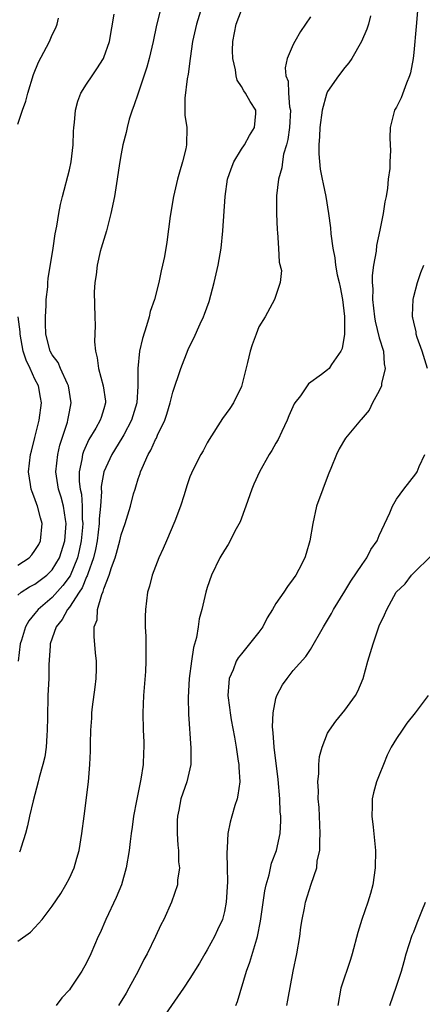
# Model space of a CAD drawing. Units: inches. Extents: x 2511000 to 2514000, y 1536000 to 1539000.
# Drawn here: x 2511931 to 2511978, y 1536157 to 1536272 of the extents above; entities that cross this region are included whole.
import ezdxf

# ---------------------------------------------------------------- set-up
doc = ezdxf.new("R2010")
doc.units = ezdxf.units.IN
doc.header["$MEASUREMENT"] = 0
doc.layers.add('LD25111536_2ft', color=55, linetype='Continuous')

msp = doc.modelspace()

# ---------------------------------------------------------------- linework, layer by layer
at = {"layer": 'LD25111536_2ft'}
for points, elevation in [([(2511931, 1536164.48), (2511932.47, 1536165.53), (2511933, 1536166.06), (2511933.83, 1536167), (2511935, 1536168.52), (2511935.99, 1536170.01), (2511936.59, 1536171), (2511937, 1536171.81), (2511937.56, 1536173), (2511937.88, 1536174.12), (2511938.12, 1536175), (2511938.45, 1536177), (2511938.72, 1536179), (2511939.21, 1536183), (2511939.38, 1536185), (2511939.45, 1536186.55), (2511939.44, 1536187.44), (2511939.49, 1536189), (2511939.61, 1536190.39), (2511939.62, 1536191), (2511939.69, 1536191.69), (2511940, 1536194), (2511940.1, 1536195), (2511940.13, 1536196.13), (2511940.13, 1536197), (2511940.03, 1536197.97), (2511939.87, 1536199.87), (2511939.89, 1536201), (2511940.21, 1536201.79), (2511940.28, 1536203), (2511940.75, 1536204.75), (2511940.92, 1536205.08), (2511941, 1536205.41), (2511941.62, 1536207), (2511941.89, 1536207.89), (2511942.31, 1536209), (2511942.47, 1536209.53), (2511942.86, 1536211), (2511943, 1536211.67), (2511943.49, 1536213), (2511944.09, 1536215), (2511944.46, 1536216.46), (2511944.62, 1536217), (2511944.73, 1536217.27), (2511945, 1536218.19), (2511945.21, 1536218.79), (2511945.26, 1536219), (2511945.44, 1536219.44), (2511946.14, 1536221), (2511946.47, 1536221.53), (2511947, 1536222.74), (2511947.1, 1536222.91), (2511947.24, 1536223.24), (2511948.07, 1536225), (2511948.32, 1536225.68), (2511948.69, 1536227), (2511949, 1536228.26), (2511949.93, 1536231), (2511950.8, 1536233.2), (2511951, 1536233.65), (2511951.46, 1536234.54), (2511952.19, 1536236.19), (2511952.57, 1536237), (2511952.69, 1536237.31), (2511953.22, 1536238.78), (2511953.83, 1536241), (2511954.29, 1536243), (2511954.63, 1536245), (2511954.84, 1536247), (2511955.08, 1536251), (2511955.37, 1536253), (2511955.79, 1536254.21), (2511956.1, 1536255), (2511957, 1536256.48), (2511957.34, 1536257), (2511957.92, 1536258.08), (2511958.5, 1536259), (2511958.64, 1536260.64), (2511958.64, 1536261), (2511958.01, 1536262.01), (2511957.47, 1536263), (2511957.27, 1536263.27), (2511957, 1536263.78), (2511956.5, 1536264.5), (2511956.36, 1536265), (2511956.28, 1536265.71), (2511955.97, 1536267), (2511955.94, 1536267.94), (2511955.97, 1536269), (2511956.38, 1536271), (2511957, 1536272.63)], 6984), ([(2511947.66, 1536273), (2511947.13, 1536270.87), (2511946.74, 1536269), (2511946.26, 1536267), (2511946, 1536266), (2511944.97, 1536263), (2511944.5, 1536261.5), (2511944.29, 1536261), (2511943.96, 1536259.96), (2511943.7, 1536259), (2511943.58, 1536258.42), (2511943.21, 1536257), (2511943, 1536255.93), (2511942.82, 1536254.82), (2511942.56, 1536253), (2511942.24, 1536251), (2511941.83, 1536249), (2511941.29, 1536247), (2511940.7, 1536245), (2511940.59, 1536244.59), (2511940.22, 1536243), (2511940.11, 1536241.89), (2511939.95, 1536241), (2511939.88, 1536239.88), (2511939.95, 1536237), (2511940.01, 1536236.01), (2511939.9, 1536234.1), (2511940.02, 1536233), (2511940.24, 1536232.24), (2511940.36, 1536231), (2511940.94, 1536229), (2511941.2, 1536227.2), (2511941.21, 1536227), (2511941, 1536226.3), (2511940.68, 1536225.32), (2511940.59, 1536225), (2511940.06, 1536224.06), (2511939.26, 1536222.74), (2511938.63, 1536221.37), (2511938.51, 1536221), (2511938.43, 1536220.43), (2511938.12, 1536219), (2511938.13, 1536217.87), (2511938.24, 1536217), (2511938.39, 1536216.39), (2511938.48, 1536215), (2511938.49, 1536213.51), (2511938.55, 1536213), (2511938.52, 1536212.52), (2511938.36, 1536211), (2511938.13, 1536209.87), (2511937.92, 1536209), (2511937.07, 1536206.93), (2511936.22, 1536205.78), (2511935, 1536204.41), (2511933.36, 1536203), (2511933, 1536202.54), (2511932.3, 1536201.7), (2511931.9, 1536201), (2511931.43, 1536199.43), (2511931.29, 1536199), (2511931.04, 1536197)], 6988), ([(2511952.4, 1536273), (2511951.75, 1536271), (2511951.3, 1536269), (2511951.02, 1536267.02), (2511950.79, 1536265.21), (2511950.67, 1536264.67), (2511950.4, 1536262.4), (2511950.42, 1536260.42), (2511950.63, 1536259), (2511950.61, 1536257), (2511950.51, 1536256.51), (2511950.13, 1536255), (2511949.8, 1536253.8), (2511949.55, 1536253), (2511949.08, 1536251), (2511948.71, 1536248.71), (2511948.31, 1536245.69), (2511948.03, 1536244.03), (2511947.83, 1536243), (2511947.65, 1536242.35), (2511947.4, 1536241), (2511946.87, 1536239), (2511946.38, 1536237.62), (2511946.26, 1536237), (2511945.97, 1536235.97), (2511945.5, 1536234.5), (2511945.16, 1536233), (2511944.93, 1536231), (2511944.96, 1536228.96), (2511944.82, 1536227), (2511944.23, 1536225), (2511943.31, 1536223.31), (2511943.1, 1536222.9), (2511941.92, 1536221), (2511941.01, 1536218.99), (2511940.7, 1536217.3), (2511940.7, 1536217), (2511940.72, 1536216.72), (2511940.6, 1536215), (2511940.47, 1536213.53), (2511940.47, 1536213), (2511940.22, 1536211), (2511940.03, 1536209.97), (2511939.8, 1536209), (2511939.13, 1536207.13), (2511939.08, 1536206.92), (2511939, 1536206.8), (2511938.49, 1536205.51), (2511938.12, 1536205), (2511937, 1536203.29), (2511936.76, 1536203), (2511936.16, 1536201.84), (2511935.46, 1536201), (2511934.78, 1536199), (2511934.75, 1536198.75), (2511934.62, 1536196.62), (2511934.6, 1536195), (2511934.51, 1536193), (2511934.44, 1536190.44), (2511934.42, 1536189), (2511934.36, 1536188.36), (2511934.28, 1536187), (2511934.13, 1536185.87), (2511933.92, 1536185), (2511933.5, 1536183.5), (2511933.38, 1536183), (2511932.79, 1536180.79), (2511932.38, 1536179), (2511932.13, 1536177.87), (2511931.89, 1536177), (2511931.38, 1536175.38), (2511931.28, 1536175), (2511931.2, 1536174.8)], 6986), ([(2511977.47, 1536273), (2511977.28, 1536270.72), (2511977, 1536267.7), (2511976.92, 1536267), (2511976.64, 1536265.36), (2511976.52, 1536265), (2511976.15, 1536264.15), (2511975.54, 1536262.46), (2511975, 1536261.36), (2511974.78, 1536261), (2511974.26, 1536259), (2511974.21, 1536257.79), (2511974.25, 1536257), (2511974.31, 1536256.31), (2511974.24, 1536255), (2511974.22, 1536254.22), (2511974.05, 1536253), (2511973.95, 1536251.95), (2511973.78, 1536251), (2511973.63, 1536250.37), (2511973.44, 1536249), (2511973.08, 1536247.08), (2511972.69, 1536245.31), (2511972.62, 1536244.62), (2511972.32, 1536243), (2511972.18, 1536241.82), (2511972.19, 1536241), (2511972.25, 1536240.25), (2511972.22, 1536239), (2511972.43, 1536237), (2511972.51, 1536236.51), (2511973, 1536234.57), (2511973.48, 1536233), (2511973.56, 1536231.56), (2511973.69, 1536231), (2511973.26, 1536229.26), (2511973.24, 1536229), (2511973, 1536228.39), (2511972.23, 1536227), (2511971.82, 1536226.18), (2511970.91, 1536225.09), (2511970.82, 1536225), (2511969.09, 1536222.91), (2511968.33, 1536221.67), (2511968.04, 1536221), (2511967.39, 1536219.39), (2511967.15, 1536218.85), (2511966.6, 1536217.4), (2511966.43, 1536217), (2511965.71, 1536215), (2511965.28, 1536213), (2511964.95, 1536211), (2511964.49, 1536209.51), (2511964.34, 1536209), (2511963.67, 1536207.67), (2511963.32, 1536207), (2511963, 1536206.55), (2511962.32, 1536205.68), (2511961.9, 1536205), (2511961, 1536203.69), (2511960.6, 1536203), (2511959.98, 1536202.02), (2511959.46, 1536201), (2511959, 1536200.37), (2511957, 1536197.86), (2511956.61, 1536197.39), (2511956.38, 1536197), (2511956.01, 1536196), (2511955.57, 1536195), (2511955.51, 1536194.49), (2511955.41, 1536193), (2511955.61, 1536191.61), (2511955.67, 1536191), (2511955.8, 1536190.2), (2511956.19, 1536188.19), (2511956.39, 1536187), (2511956.62, 1536185.38), (2511956.67, 1536185), (2511956.67, 1536184.67), (2511956.78, 1536183), (2511956.58, 1536181.42), (2511956.48, 1536181), (2511956.23, 1536180.23), (2511955.87, 1536179), (2511955.69, 1536178.31), (2511955.4, 1536177), (2511955.33, 1536175.33), (2511955.27, 1536174.73), (2511955.32, 1536173), (2511955.35, 1536171.35), (2511955.22, 1536169), (2511955, 1536167.91), (2511954.77, 1536167), (2511954.22, 1536165.78), (2511953.84, 1536165), (2511953, 1536163.46), (2511952.72, 1536163), (2511952.1, 1536161.9), (2511951, 1536160.12), (2511950.27, 1536159), (2511947.48, 1536155)], 6978), ([(2511931, 1536204.68), (2511931.4, 1536205), (2511932.37, 1536205.63), (2511933, 1536205.95), (2511934.38, 1536207), (2511935, 1536207.6), (2511935.84, 1536209), (2511936.48, 1536211), (2511936.63, 1536213), (2511936.54, 1536213.46), (2511936.32, 1536215), (2511936.04, 1536216.04), (2511935.73, 1536217), (2511935.42, 1536219), (2511935.64, 1536221), (2511935.9, 1536222.1), (2511936.77, 1536224.77), (2511936.83, 1536225), (2511937, 1536225.96), (2511937.21, 1536227), (2511936.9, 1536229), (2511936.79, 1536229.21), (2511935.98, 1536231), (2511935.69, 1536231.69), (2511935, 1536232.59), (2511934.77, 1536233), (2511934.25, 1536235), (2511934.24, 1536236.24), (2511934.21, 1536237), (2511934.31, 1536238.31), (2511934.31, 1536239), (2511934.49, 1536240.49), (2511934.5, 1536241), (2511934.53, 1536241.47), (2511935.11, 1536245), (2511935.35, 1536246.65), (2511935.55, 1536247.55), (2511935.77, 1536249), (2511935.96, 1536250.04), (2511936.19, 1536251), (2511937, 1536254.08), (2511937.2, 1536255), (2511937.44, 1536257), (2511937.48, 1536258.52), (2511937.51, 1536259), (2511937.6, 1536259.6), (2511937.69, 1536261), (2511937.96, 1536262.04), (2511938.33, 1536263), (2511939, 1536264.05), (2511939.63, 1536265), (2511940.2, 1536265.8), (2511940.95, 1536267), (2511941, 1536267.12), (2511941.64, 1536269), (2511942.18, 1536272.18)], 6990), ([(2511931, 1536259.37), (2511931.54, 1536261), (2511931.93, 1536262.07), (2511932.15, 1536263), (2511932.84, 1536265.16), (2511933.42, 1536266.58), (2511934.35, 1536268.35), (2511934.67, 1536269), (2511935, 1536269.76), (2511935.41, 1536270.59), (2511935.56, 1536271), (2511935.72, 1536271.72)], 6992), ([(2511965, 1536271.87), (2511963.86, 1536270.14), (2511963.19, 1536269), (2511963, 1536268.63), (2511962.29, 1536267), (2511962.05, 1536265.95), (2511962.16, 1536265), (2511962.4, 1536264.4), (2511962.46, 1536263), (2511962.58, 1536261.42), (2511962.67, 1536261), (2511962.57, 1536259), (2511962.38, 1536257.62), (2511962.21, 1536257), (2511961.89, 1536255.89), (2511961.74, 1536255), (2511961.68, 1536254.32), (2511961.31, 1536253), (2511961.07, 1536251.07), (2511961.04, 1536249), (2511961.13, 1536247.13), (2511961.18, 1536246.82), (2511961.31, 1536245), (2511961.37, 1536243.37), (2511961.62, 1536242.38), (2511961.49, 1536241), (2511960.84, 1536239), (2511959.73, 1536237), (2511959, 1536235.83), (2511958.68, 1536235), (2511958.24, 1536233.76), (2511958, 1536233), (2511957.7, 1536231.7), (2511957, 1536228.91), (2511956.05, 1536227), (2511955.63, 1536226.37), (2511954.79, 1536225.21), (2511953.24, 1536222.76), (2511953, 1536222.35), (2511952.55, 1536221.45), (2511952.28, 1536221), (2511951.49, 1536219.49), (2511951.17, 1536218.83), (2511951, 1536218.42), (2511950.63, 1536217.37), (2511950.33, 1536216.33), (2511949.91, 1536215), (2511949.25, 1536213.25), (2511948.27, 1536211), (2511947.9, 1536210.1), (2511947.37, 1536209), (2511946.62, 1536207), (2511946.3, 1536205.7), (2511946.09, 1536205), (2511945.82, 1536203), (2511945.81, 1536202.19), (2511945.81, 1536201), (2511945.88, 1536199.88), (2511945.88, 1536199), (2511945.86, 1536198.14), (2511945.87, 1536197), (2511945.82, 1536195.82), (2511945.61, 1536193), (2511945.52, 1536191), (2511945.56, 1536189), (2511945.63, 1536187.63), (2511945.64, 1536187), (2511945.6, 1536186.4), (2511945.56, 1536185), (2511945.31, 1536183.31), (2511944.78, 1536180.78), (2511944.45, 1536179), (2511944.3, 1536177.7), (2511944.18, 1536177), (2511944.06, 1536176.06), (2511943.95, 1536175), (2511943.61, 1536173), (2511943.04, 1536171), (2511942.45, 1536169.55), (2511941.24, 1536167), (2511940.56, 1536165.44), (2511940.35, 1536165), (2511939.49, 1536163), (2511939, 1536161.97), (2511938.44, 1536161), (2511937.14, 1536159), (2511937, 1536158.82), (2511936.11, 1536157.89), (2511935.48, 1536157)], 6982), ([(2511971.97, 1536271.97), (2511971.73, 1536271), (2511971.56, 1536270.44), (2511970.94, 1536269), (2511969.81, 1536267), (2511969.48, 1536266.52), (2511969, 1536265.96), (2511968.28, 1536265), (2511967, 1536263.2), (2511966.9, 1536263), (2511966.88, 1536262.88), (2511966.35, 1536261), (2511966.08, 1536259), (2511966.06, 1536257.94), (2511965.97, 1536257), (2511965.96, 1536255.96), (2511966.15, 1536254.15), (2511966.38, 1536253), (2511966.47, 1536252.47), (2511966.78, 1536251), (2511967.11, 1536249), (2511967.35, 1536247.35), (2511967.37, 1536246.63), (2511967.59, 1536245), (2511967.84, 1536243.84), (2511967.9, 1536243), (2511968.1, 1536241.9), (2511968.32, 1536241), (2511968.44, 1536240.44), (2511968.72, 1536239), (2511968.95, 1536237.05), (2511968.96, 1536235), (2511968.68, 1536233.32), (2511968.52, 1536233), (2511967.45, 1536231.45), (2511967.17, 1536231), (2511967, 1536230.84), (2511966.3, 1536230.3), (2511964.79, 1536229.21), (2511963.83, 1536227.83), (2511963.2, 1536227), (2511963.12, 1536226.88), (2511962.49, 1536225.51), (2511962.31, 1536225), (2511961.67, 1536223.67), (2511961.26, 1536222.74), (2511961, 1536222.34), (2511960.51, 1536221.49), (2511960.19, 1536221), (2511959.07, 1536219), (2511958.43, 1536217.57), (2511958.2, 1536217), (2511957.51, 1536215), (2511956.83, 1536213.17), (2511956.39, 1536212.39), (2511955.44, 1536210.56), (2511955, 1536209.91), (2511954.47, 1536209), (2511953.52, 1536207), (2511953, 1536205.56), (2511952.83, 1536205), (2511952.39, 1536203), (2511952.09, 1536201.91), (2511951.97, 1536201), (2511951.77, 1536199.77), (2511951.42, 1536198.58), (2511951.17, 1536197), (2511950.91, 1536195), (2511950.79, 1536192.79), (2511950.83, 1536190.83), (2511951.1, 1536186.9), (2511951.09, 1536185), (2511950.66, 1536183), (2511949.95, 1536181), (2511949.71, 1536179.71), (2511949.54, 1536179), (2511949.52, 1536178.48), (2511949.52, 1536177), (2511949.61, 1536175.61), (2511949.67, 1536175), (2511949.69, 1536173.69), (2511949.77, 1536173), (2511949.57, 1536171.57), (2511949.54, 1536171), (2511948.86, 1536169), (2511947.95, 1536167), (2511947.63, 1536166.37), (2511947, 1536165), (2511946.02, 1536163), (2511945.65, 1536162.35), (2511944.98, 1536161), (2511943.91, 1536159), (2511943.58, 1536158.42), (2511942.69, 1536157)], 6980), ([(2511978.61, 1536231), (2511977.98, 1536233), (2511977.41, 1536234.59), (2511977.3, 1536235), (2511977.28, 1536235.28), (2511977, 1536236.38), (2511976.9, 1536236.9), (2511976.87, 1536237), (2511976.86, 1536237.14), (2511976.93, 1536239), (2511977, 1536239.36), (2511977.44, 1536241), (2511977.83, 1536242.17), (2511978.17, 1536243)], 6976), ([(2511931, 1536208.14), (2511932.31, 1536209), (2511932.65, 1536209.35), (2511933, 1536209.84), (2511933.43, 1536210.57), (2511933.64, 1536211), (2511933.82, 1536213), (2511933.64, 1536213.64), (2511933.3, 1536215), (2511933.21, 1536215.21), (2511933, 1536215.87), (2511932.67, 1536216.67), (2511932.56, 1536217), (2511932.49, 1536217.51), (2511932.25, 1536219), (2511932.49, 1536221), (2511932.59, 1536221.41), (2511933, 1536222.97), (2511933.47, 1536225), (2511933.75, 1536227), (2511933.63, 1536227.63), (2511933.41, 1536229), (2511933, 1536229.76), (2511932.44, 1536231), (2511931.97, 1536231.97), (2511931.63, 1536233), (2511931.27, 1536235), (2511931.27, 1536235.27), (2511931.04, 1536237)], 6992), ([(2511956.34, 1536157), (2511956.53, 1536157.46), (2511957.56, 1536161), (2511957.96, 1536162.04), (2511958.76, 1536164.76), (2511958.84, 1536165), (2511959.21, 1536166.79), (2511959.69, 1536170.31), (2511959.84, 1536171), (2511960.19, 1536172.19), (2511960.46, 1536173.54), (2511961.05, 1536175), (2511961.48, 1536177), (2511961.56, 1536178.44), (2511961.55, 1536179), (2511961.5, 1536179.5), (2511961.44, 1536181), (2511961.25, 1536183.25), (2511960.79, 1536187), (2511960.68, 1536188.68), (2511960.61, 1536189.39), (2511960.67, 1536191), (2511961, 1536192.68), (2511961.09, 1536193), (2511961.74, 1536194.26), (2511962.28, 1536195), (2511963, 1536195.92), (2511964.46, 1536197.54), (2511965, 1536198.34), (2511966.52, 1536201), (2511967, 1536201.76), (2511967.45, 1536202.55), (2511967.67, 1536203), (2511969, 1536205.14), (2511969.7, 1536206.31), (2511971, 1536208.24), (2511971.54, 1536209), (2511972.03, 1536209.97), (2511972.74, 1536211), (2511973, 1536211.6), (2511974.24, 1536214.24), (2511974.53, 1536215), (2511975, 1536215.83), (2511975.86, 1536217), (2511977.24, 1536218.76), (2511977.39, 1536219), (2511977.62, 1536219.62), (2511978.3, 1536221)], 6976), ([(2511962.24, 1536157), (2511962.37, 1536157.63), (2511962.99, 1536161), (2511963.43, 1536163), (2511963.77, 1536165), (2511963.9, 1536166.1), (2511964.03, 1536167), (2511964.32, 1536168.32), (2511964.44, 1536169), (2511965.1, 1536171.1), (2511965.73, 1536173), (2511965.8, 1536173.81), (2511966.08, 1536175), (2511966.08, 1536176.08), (2511966.15, 1536177), (2511966.01, 1536180.01), (2511965.9, 1536181), (2511965.92, 1536181.92), (2511965.86, 1536183), (2511965.96, 1536183.96), (2511965.98, 1536185), (2511966.07, 1536185.93), (2511966.35, 1536187), (2511967, 1536188.62), (2511967.2, 1536189), (2511967.95, 1536190.05), (2511969, 1536191.32), (2511970.22, 1536193), (2511970.5, 1536193.5), (2511971.11, 1536195), (2511971.67, 1536197), (2511972.27, 1536199), (2511973, 1536201.09), (2511973.62, 1536202.38), (2511973.86, 1536203), (2511974.98, 1536205), (2511976.01, 1536205.99), (2511976.76, 1536207), (2511977, 1536207.26), (2511979, 1536209.19)], 6974), ([(2511978.69, 1536193), (2511977.18, 1536191), (2511976.2, 1536189.8), (2511975.65, 1536189), (2511975, 1536188), (2511974.39, 1536187), (2511973.93, 1536186.07), (2511973.48, 1536185), (2511973, 1536183.75), (2511972.69, 1536183), (2511972.31, 1536181.69), (2511972.17, 1536181), (2511972.16, 1536180.16), (2511972.12, 1536179), (2511972.28, 1536177.72), (2511972.57, 1536175), (2511972.54, 1536173), (2511972.24, 1536171), (2511971.98, 1536170.02), (2511971.67, 1536169), (2511970.97, 1536167), (2511970.51, 1536165.49), (2511969.86, 1536163), (2511969.64, 1536162.36), (2511968.54, 1536159), (2511968.19, 1536157)], 6972), ([(2511974.23, 1536157), (2511975, 1536159.24), (2511975.57, 1536161), (2511975.89, 1536162.11), (2511976.12, 1536163), (2511976.82, 1536165.18), (2511977, 1536165.57), (2511977.39, 1536166.61), (2511977.95, 1536167.95), (2511978.35, 1536169)], 6970)]:
    msp.add_lwpolyline(points, dxfattribs=dict(at, elevation=elevation))

doc.saveas('drawing.dxf')
